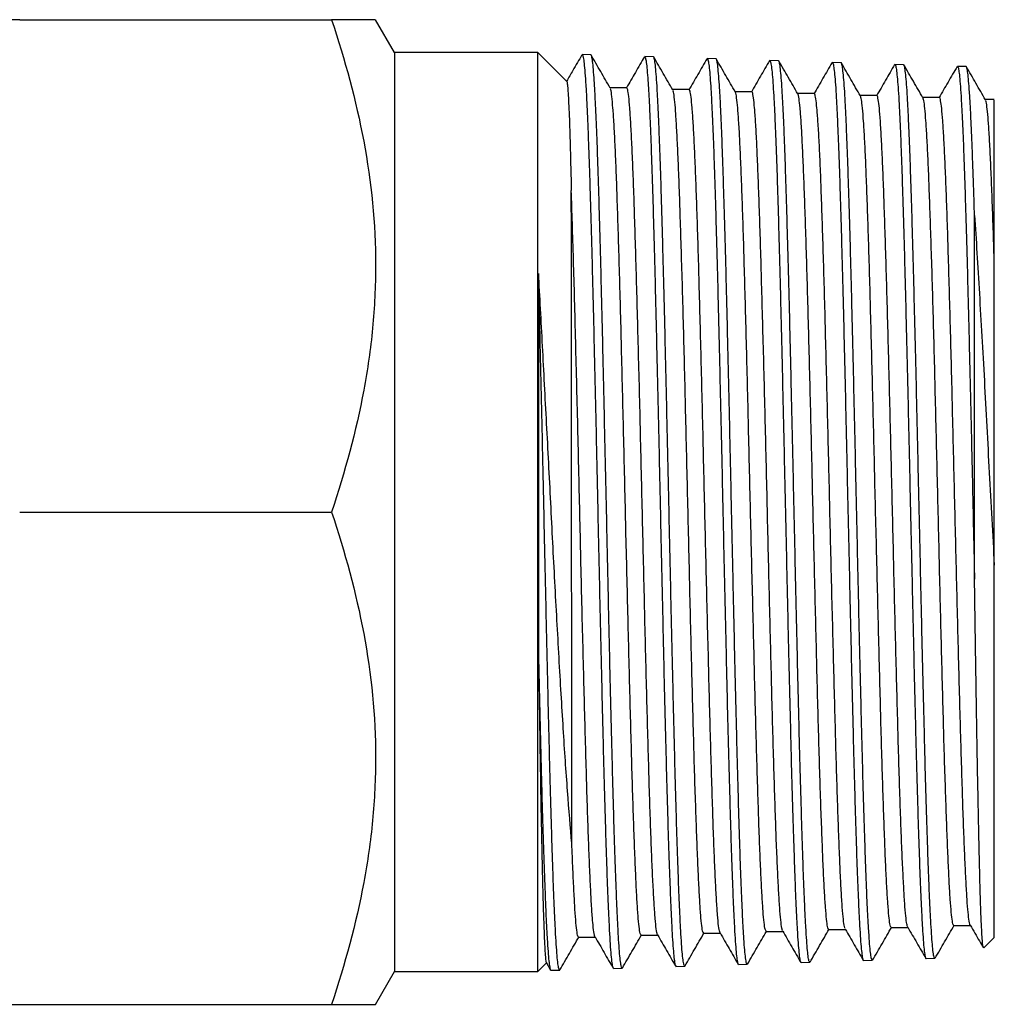
# Model space of a CAD drawing. Extents: x 1.6 to 18.1, y 1.1 to 20.5.
# Drawn here: x 17 to 18.1, y 16.4 to 17.5 of the extents above; entities that cross this region are included whole.
import ezdxf

# ---------------------------------------------------------------- set-up
doc = ezdxf.new("R2010")
doc.units = 0
doc.header["$MEASUREMENT"] = 0
doc.layers.get('0').update_dxf_attribs({"linetype": 'CONTINUOUS'})

msp = doc.modelspace()

# ---------------------------------------------------------------- linework, layer by layer
at = {"color": 7, "linetype": 'Continuous'}
for p, q in [((16.9661, 17.4981), (17.3223, 17.4981)), ((17.3942, 17.4606), (17.3725, 17.4981)), ((17.5578, 17.4606), (17.3942, 17.4606)), ((17.3942, 17.4606), (17.3942, 16.4106)), ((17.5909, 17.4275), (17.5578, 17.4606)), ((17.5578, 16.9356), (17.5578, 17.4606)), ((17.6185, 17.4579), (17.6085, 17.4582)), ((17.6899, 17.4556), (17.6799, 17.4559)), ((17.7613, 17.4534), (17.7513, 17.4537)), ((17.8328, 17.4512), (17.8228, 17.4515)), ((17.9042, 17.449), (17.8942, 17.4493)), ((17.9756, 17.4467), (17.9656, 17.4471)), ((18.0471, 17.4445), (18.0371, 17.4448)), ((17.6594, 17.4204), (17.6403, 17.4204)), ((17.7308, 17.4182), (17.7118, 17.4182)), ((17.8022, 17.4159), (17.7832, 17.4159)), ((17.8736, 17.4137), (17.8546, 17.4137)), ((17.9451, 17.4115), (17.9261, 17.4115)), ((18.0165, 17.4093), (17.9975, 17.4093)), ((18.0792, 17.4071), (18.0689, 17.4071)), ((18.0566, 16.8588), (18.0566, 17.2746)), ((17.5587, 17.2083), (17.5587, 16.7638)), ((16.9661, 16.9356), (17.3223, 16.9356)), ((17.5578, 16.4106), (17.5578, 16.9356)), ((18.0792, 16.4496), (18.0792, 16.8749)), ((17.9615, 16.4609), (17.9806, 16.4609)), ((18.033, 16.4632), (18.052, 16.4632)), ((17.6044, 16.4498), (17.6234, 16.4498)), ((17.6758, 16.452), (17.6948, 16.452)), ((17.7473, 16.4543), (17.7663, 16.4543)), ((17.8187, 16.4565), (17.8377, 16.4565)), ((17.8901, 16.4587), (17.9091, 16.4587)), ((18.0672, 16.4377), (18.0792, 16.4496)), ((18.0013, 16.4253), (18.0113, 16.4257)), ((17.5578, 16.4106), (17.5676, 16.4205)), ((17.5673, 16.4211), (17.5725, 16.4121)), ((17.6442, 16.4142), (17.6542, 16.4145)), ((17.7156, 16.4164), (17.7256, 16.4168)), ((17.7871, 16.4187), (17.7971, 16.419)), ((17.8585, 16.4209), (17.8685, 16.4212)), ((17.9299, 16.4231), (17.9399, 16.4234)), ((17.3725, 16.3731), (17.3942, 16.4106)), ((17.3942, 16.4106), (17.5578, 16.4106)), ((17.5728, 16.412), (17.5828, 16.4123)), ((16.9661, 16.3731), (17.3223, 16.3731))]:
    msp.add_line(p, q, dxfattribs=at)
for points, knots in [([(16.9661, 17.4981), (16.9607, 17.4981), (16.9501, 17.4981), (16.9371, 17.4981), (16.9266, 17.4981), (16.9188, 17.4981), (16.915, 17.4981), (16.9161, 17.4981), (16.9162, 17.4981)], [0, 0, 0, 0, 0.180698, 0.361381, 0.54361, 0.725821, 0.9749, 1, 1, 1, 1]), ([(17.3223, 17.4981), (17.3376, 17.4522), (17.3502, 17.406), (17.3677, 17.3125), (17.3725, 17.2653), (17.3725, 17.1935), (17.3714, 17.1695), (17.3668, 17.122), (17.3634, 17.0984), (17.3503, 17.028), (17.3376, 16.9816), (17.3223, 16.9356)], [0, 0, 0, 0, 0.25, 0.25, 0.5, 0.5, 0.625, 0.625, 0.75, 0.75, 1, 1, 1, 1]), ([(17.3721, 17.4981), (17.3721, 17.4981), (17.3722, 17.4981), (17.3687, 17.4981), (17.3618, 17.4981), (17.3514, 17.4981), (17.3384, 17.4981), (17.3276, 17.4981), (17.3223, 17.4981)], [0, 0, 0, 0, 0.103934, 0.274235, 0.45479, 0.635363, 0.817673, 1, 1, 1, 1]), ([(17.6082, 17.4581), (17.6048, 17.4521), (17.5989, 17.442), (17.5931, 17.4319), (17.5907, 17.4277)], [0, 0, 0, 0, 0.5910544, 1, 1, 1, 1]), ([(17.6085, 17.4578), (17.6086, 17.4579), (17.609, 17.4583), (17.6098, 17.4553), (17.6107, 17.4486), (17.6117, 17.438), (17.6127, 17.4239), (17.6136, 17.4065), (17.6146, 17.3855), (17.6155, 17.3613), (17.6165, 17.3343), (17.6174, 17.3045), (17.6184, 17.2717), (17.6194, 17.2366), (17.6203, 17.1996), (17.6213, 17.1609), (17.6222, 17.1201), (17.6232, 17.078), (17.6242, 17.0353), (17.6251, 16.9919), (17.6261, 16.9477), (17.627, 16.9034), (17.628, 16.8598), (17.6289, 16.8167), (17.6299, 16.7741), (17.6309, 16.7326), (17.6318, 16.6929), (17.6328, 16.655), (17.6337, 16.6187), (17.6347, 16.5847), (17.6357, 16.5535), (17.6366, 16.525), (17.6376, 16.4992), (17.6386, 16.4765), (17.6395, 16.4573), (17.6404, 16.4414), (17.6414, 16.4289), (17.6424, 16.4202), (17.6433, 16.415), (17.6439, 16.4146), (17.6442, 16.4144)], [0, 0, 0, 0, 0.009176, 0.035676, 0.062947, 0.090217, 0.116712, 0.143207, 0.170472, 0.197736, 0.224227, 0.250717, 0.277977, 0.305237, 0.331721, 0.358204, 0.385457, 0.41271, 0.439186, 0.465662, 0.492908, 0.520154, 0.546624, 0.573094, 0.600333, 0.627572, 0.654037, 0.680502, 0.707736, 0.73497, 0.76143, 0.78789, 0.815119, 0.842348, 0.868801, 0.895254, 0.922476, 0.949697, 0.976143, 1, 1, 1, 1]), ([(17.6542, 16.4149), (17.6541, 16.4148), (17.6537, 16.4142), (17.653, 16.4169), (17.652, 16.4231), (17.6511, 16.4332), (17.6501, 16.4467), (17.6492, 16.4639), (17.6482, 16.4845), (17.6473, 16.5081), (17.6463, 16.5346), (17.6453, 16.5643), (17.6444, 16.5967), (17.6434, 16.6312), (17.6425, 16.6678), (17.6415, 16.7067), (17.6405, 16.7472), (17.6396, 16.7887), (17.6386, 16.8312), (17.6377, 16.8749), (17.6367, 16.919), (17.6358, 16.9628), (17.6348, 17.0065), (17.6338, 17.05), (17.6329, 17.0928), (17.6319, 17.134), (17.631, 17.1738), (17.63, 17.2123), (17.629, 17.2489), (17.6281, 17.2828), (17.6271, 17.3144), (17.6262, 17.3435), (17.6252, 17.3698), (17.6242, 17.3926), (17.6233, 17.4123), (17.6223, 17.4288), (17.6214, 17.4417), (17.6204, 17.451), (17.6194, 17.4563), (17.6188, 17.4585), (17.6185, 17.4578), (17.6185, 17.4578)], [0, 0, 0, 0, 0.0060909, 0.0332925, 0.0604941, 0.0869343, 0.1133745, 0.1405824, 0.1677902, 0.1942378, 0.2206855, 0.247901, 0.2751166, 0.3015707, 0.3280248, 0.3552472, 0.3824696, 0.408929, 0.4353885, 0.4626164, 0.4898444, 0.5163084, 0.5427725, 0.5700049, 0.5972374, 0.6237081, 0.6501788, 0.6774181, 0.7046574, 0.7311354, 0.7576134, 0.7848603, 0.8121071, 0.8385914, 0.8650758, 0.8923293, 0.9195828, 0.9460724, 0.9725619, 0.9998208, 1, 1, 1, 1]), ([(17.6406, 17.42), (17.6369, 17.4263), (17.6296, 17.4389), (17.6224, 17.4515), (17.6187, 17.4578)], [0, 0, 0, 0, 0.499989, 1, 1, 1, 1]), ([(17.6796, 17.4558), (17.6762, 17.4499), (17.6693, 17.438), (17.6625, 17.4262), (17.6591, 17.4204)], [0, 0, 0, 0, 0.505342, 1, 1, 1, 1]), ([(17.6799, 17.4557), (17.6802, 17.4555), (17.6808, 17.4551), (17.6817, 17.4499), (17.6827, 17.4412), (17.6836, 17.4288), (17.6846, 17.4128), (17.6856, 17.3936), (17.6865, 17.3712), (17.6875, 17.3454), (17.6884, 17.3167), (17.6894, 17.2856), (17.6904, 17.252), (17.6913, 17.2158), (17.6923, 17.1776), (17.6932, 17.1381), (17.6942, 17.0972), (17.6952, 17.0547), (17.6961, 17.0113), (17.6971, 16.9679), (17.698, 16.9242), (17.699, 16.8802), (17.7, 16.8366), (17.7009, 16.7941), (17.7018, 16.7526), (17.7028, 16.712), (17.7038, 16.6731), (17.7047, 16.6364), (17.7057, 16.6018), (17.7066, 16.5692), (17.7076, 16.5393), (17.7086, 16.5125), (17.7095, 16.4886), (17.7105, 16.4678), (17.7114, 16.4503), (17.7124, 16.4364), (17.7134, 16.4259), (17.7143, 16.4193), (17.7151, 16.4163), (17.7155, 16.4167), (17.7156, 16.4168)], [0, 0, 0, 0, 0.024063, 0.050561, 0.07706, 0.104328, 0.131596, 0.158088, 0.18458, 0.211843, 0.239105, 0.265592, 0.292079, 0.319337, 0.346594, 0.373076, 0.399558, 0.426809, 0.454061, 0.480535, 0.507009, 0.534253, 0.561497, 0.587964, 0.614432, 0.641669, 0.668906, 0.695368, 0.72183, 0.749061, 0.776292, 0.802749, 0.829206, 0.856432, 0.883659, 0.91011, 0.936561, 0.963781, 0.991001, 1, 1, 1, 1]), ([(17.7256, 16.4171), (17.7254, 16.4172), (17.7248, 16.4173), (17.724, 16.4218), (17.723, 16.4298), (17.722, 16.4416), (17.7211, 16.457), (17.7201, 16.4757), (17.7192, 16.4975), (17.7182, 16.5227), (17.7172, 16.5509), (17.7163, 16.5815), (17.7153, 16.6147), (17.7144, 16.6504), (17.7134, 16.6882), (17.7125, 16.7274), (17.7115, 16.7681), (17.7105, 16.8103), (17.7096, 16.8535), (17.7086, 16.8968), (17.7077, 16.9404), (17.7067, 16.9844), (17.7057, 17.0281), (17.7048, 17.0707), (17.7038, 17.1123), (17.7029, 17.1531), (17.7019, 17.1923), (17.7009, 17.2294), (17.7, 17.2644), (17.699, 17.2974), (17.6981, 17.3277), (17.6971, 17.3551), (17.6961, 17.3794), (17.6952, 17.4009), (17.6942, 17.419), (17.6933, 17.4335), (17.6923, 17.4445), (17.6913, 17.4519), (17.6906, 17.4555), (17.6901, 17.4553), (17.6899, 17.4552)], [0, 0, 0, 0, 0.020165, 0.046603, 0.073042, 0.100248, 0.127454, 0.153899, 0.180345, 0.207558, 0.234772, 0.261223, 0.287675, 0.314895, 0.342114, 0.368571, 0.395028, 0.422252, 0.449477, 0.475939, 0.5024, 0.52963, 0.55686, 0.583329, 0.609798, 0.637036, 0.664273, 0.690749, 0.717225, 0.74447, 0.771715, 0.798197, 0.824679, 0.85193, 0.879181, 0.905667, 0.932154, 0.95941, 0.986666, 1, 1, 1, 1]), ([(17.712, 17.4178), (17.7084, 17.4241), (17.7011, 17.4367), (17.6938, 17.4493), (17.6902, 17.4556)], [0, 0, 0, 0, 0.49999, 1, 1, 1, 1]), ([(17.751, 17.4536), (17.7476, 17.4476), (17.7407, 17.4356), (17.7337, 17.4237), (17.7303, 17.4177)], [0, 0, 0, 0, 0.500011, 1, 1, 1, 1]), ([(17.7513, 17.4533), (17.7515, 17.4534), (17.7519, 17.4537), (17.7527, 17.4504), (17.7537, 17.4435), (17.7546, 17.4328), (17.7556, 17.4186), (17.7565, 17.4009), (17.7575, 17.3798), (17.7585, 17.3558), (17.7594, 17.3288), (17.7604, 17.2987), (17.7613, 17.2661), (17.7623, 17.2314), (17.7633, 17.1946), (17.7642, 17.1557), (17.7652, 17.1151), (17.7661, 17.0737), (17.7671, 17.0313), (17.7681, 16.9878), (17.769, 16.944), (17.77, 16.9005), (17.7709, 16.8573), (17.7719, 16.8142), (17.7729, 16.772), (17.7738, 16.7313), (17.7747, 16.6921), (17.7757, 16.6543), (17.7767, 16.6185), (17.7777, 16.5853), (17.7786, 16.5546), (17.7795, 16.5263), (17.7805, 16.5009), (17.7815, 16.4789), (17.7824, 16.4601), (17.7834, 16.4445), (17.7843, 16.4324), (17.7853, 16.4241), (17.7862, 16.4193), (17.7868, 16.4191), (17.7871, 16.419)], [0, 0, 0, 0, 0.010901, 0.038175, 0.065449, 0.091945, 0.118441, 0.145707, 0.172973, 0.199463, 0.225953, 0.253212, 0.280472, 0.306957, 0.333441, 0.360695, 0.387949, 0.414429, 0.440909, 0.468158, 0.495408, 0.52188, 0.548353, 0.575595, 0.602837, 0.629302, 0.655768, 0.683002, 0.710237, 0.736696, 0.763156, 0.790384, 0.817612, 0.844067, 0.870521, 0.897744, 0.924967, 0.951416, 0.977865, 1, 1, 1, 1]), ([(17.7971, 16.4193), (17.797, 16.4192), (17.7966, 16.4187), (17.7959, 16.4213), (17.7949, 16.4274), (17.7939, 16.4375), (17.793, 16.4509), (17.792, 16.4677), (17.7911, 16.4881), (17.7901, 16.5116), (17.7891, 16.538), (17.7882, 16.5671), (17.7872, 16.5992), (17.7863, 16.6337), (17.7853, 16.67), (17.7844, 16.7081), (17.7834, 16.7483), (17.7824, 16.7898), (17.7815, 16.832), (17.7805, 16.8749), (17.7796, 16.9186), (17.7786, 16.9625), (17.7777, 17.0057), (17.7767, 17.0485), (17.7757, 17.0909), (17.7748, 17.1322), (17.7738, 17.1717), (17.7729, 17.2095), (17.7719, 17.2458), (17.7709, 17.2798), (17.77, 17.3111), (17.769, 17.3397), (17.7681, 17.3658), (17.7671, 17.3887), (17.7662, 17.4082), (17.7652, 17.4244), (17.7642, 17.4373), (17.7633, 17.4466), (17.7623, 17.4518), (17.7617, 17.454), (17.7614, 17.4534), (17.7613, 17.4534)], [0, 0, 0, 0, 0.006269, 0.032706, 0.05991, 0.087114, 0.113558, 0.140001, 0.167212, 0.194424, 0.220873, 0.247322, 0.274539, 0.301756, 0.32821, 0.354663, 0.381885, 0.409107, 0.435567, 0.462027, 0.489255, 0.516483, 0.54295, 0.569417, 0.596653, 0.623889, 0.650363, 0.676837, 0.70408, 0.731322, 0.757802, 0.784281, 0.81153, 0.838778, 0.865262, 0.891746, 0.918999, 0.946252, 0.972742, 0.999233, 1, 1, 1, 1]), ([(17.7835, 17.4155), (17.7798, 17.4218), (17.7725, 17.4344), (17.7653, 17.447), (17.7616, 17.4533)], [0, 0, 0, 0, 0.49999, 1, 1, 1, 1]), ([(17.8225, 17.4514), (17.819, 17.4454), (17.8121, 17.4335), (17.8052, 17.4215), (17.8018, 17.4155)], [0, 0, 0, 0, 0.500011, 1, 1, 1, 1]), ([(17.8228, 17.4515), (17.8231, 17.4511), (17.8237, 17.4505), (17.8246, 17.445), (17.8256, 17.436), (17.8266, 17.4234), (17.8275, 17.4074), (17.8285, 17.3881), (17.8294, 17.3654), (17.8304, 17.3396), (17.8314, 17.3112), (17.8323, 17.2802), (17.8333, 17.2464), (17.8342, 17.2103), (17.8352, 17.1727), (17.8362, 17.1334), (17.8371, 17.0923), (17.8381, 17.0501), (17.839, 17.0075), (17.84, 16.9644), (17.841, 16.9207), (17.8419, 16.877), (17.8429, 16.8343), (17.8438, 16.7922), (17.8448, 16.7508), (17.8458, 16.7107), (17.8467, 16.6726), (17.8476, 16.6363), (17.8486, 16.6018), (17.8496, 16.5698), (17.8506, 16.5406), (17.8515, 16.5142), (17.8524, 16.4906), (17.8534, 16.4702), (17.8544, 16.4533), (17.8553, 16.4398), (17.8563, 16.4296), (17.8572, 16.4234), (17.858, 16.4206), (17.8584, 16.4211), (17.8585, 16.4212)], [0, 0, 0, 0, 0.025794, 0.052296, 0.079568, 0.10684, 0.133335, 0.159829, 0.187093, 0.214357, 0.240845, 0.267333, 0.29459, 0.321847, 0.348329, 0.374811, 0.402063, 0.429314, 0.455791, 0.482268, 0.509514, 0.536761, 0.563232, 0.589703, 0.616944, 0.644184, 0.670648, 0.697111, 0.724344, 0.751577, 0.778033, 0.80449, 0.831716, 0.858942, 0.885393, 0.911845, 0.939065, 0.966285, 0.992731, 1, 1, 1, 1]), ([(17.8685, 16.4216), (17.8683, 16.4216), (17.8677, 16.4217), (17.8668, 16.4261), (17.8659, 16.4341), (17.8649, 16.4457), (17.864, 16.4609), (17.863, 16.4795), (17.862, 16.5012), (17.8611, 16.5259), (17.8601, 16.5538), (17.8592, 16.5845), (17.8582, 16.6173), (17.8572, 16.6524), (17.8563, 16.6898), (17.8553, 16.7291), (17.8544, 16.7694), (17.8534, 16.8109), (17.8524, 16.8536), (17.8515, 16.897), (17.8505, 16.9402), (17.8496, 16.9835), (17.8486, 17.0268), (17.8476, 17.0694), (17.8467, 17.1107), (17.8457, 17.1508), (17.8448, 17.1897), (17.8438, 17.2268), (17.8428, 17.2615), (17.8419, 17.2939), (17.8409, 17.324), (17.84, 17.3514), (17.839, 17.3756), (17.8381, 17.3967), (17.8371, 17.4147), (17.8361, 17.4292), (17.8352, 17.4401), (17.8342, 17.4474), (17.8334, 17.451), (17.8329, 17.4508), (17.8328, 17.4507)], [0, 0, 0, 0, 0.01958, 0.046782, 0.073223, 0.099664, 0.126872, 0.154081, 0.180527, 0.206973, 0.234188, 0.261402, 0.287853, 0.314303, 0.341522, 0.368741, 0.395199, 0.421657, 0.448884, 0.47611, 0.502575, 0.529041, 0.556275, 0.583508, 0.60998, 0.636451, 0.663692, 0.690932, 0.717408, 0.743885, 0.77113, 0.798376, 0.824857, 0.851339, 0.878589, 0.90584, 0.932329, 0.958818, 0.986076, 1, 1, 1, 1]), ([(17.8548, 17.4134), (17.8512, 17.4197), (17.8439, 17.4323), (17.8366, 17.4449), (17.833, 17.4512)], [0, 0, 0, 0, 0.499991, 1, 1, 1, 1]), ([(17.8939, 17.4491), (17.8904, 17.4432), (17.8835, 17.4312), (17.8766, 17.4193), (17.8732, 17.4133)], [0, 0, 0, 0, 0.500011, 1, 1, 1, 1]), ([(17.8942, 17.4488), (17.8944, 17.4489), (17.8948, 17.4492), (17.8956, 17.4456), (17.8966, 17.4384), (17.8976, 17.4276), (17.8985, 17.4132), (17.8995, 17.3953), (17.9004, 17.3743), (17.9014, 17.3503), (17.9024, 17.323), (17.9033, 17.293), (17.9043, 17.2607), (17.9052, 17.2262), (17.9062, 17.1892), (17.9072, 17.1505), (17.9081, 17.1105), (17.9091, 17.0694), (17.91, 17.0269), (17.911, 16.9837), (17.9119, 16.9407), (17.9129, 16.8976), (17.9139, 16.8543), (17.9148, 16.8117), (17.9158, 16.7703), (17.9167, 16.7301), (17.9177, 16.691), (17.9187, 16.6537), (17.9196, 16.6187), (17.9206, 16.5859), (17.9215, 16.5554), (17.9225, 16.5276), (17.9235, 16.5029), (17.9244, 16.4813), (17.9254, 16.4627), (17.9263, 16.4476), (17.9273, 16.436), (17.9282, 16.428), (17.9291, 16.4236), (17.9297, 16.4235), (17.9299, 16.4235)], [0, 0, 0, 0, 0.013416, 0.040691, 0.06719, 0.09369, 0.12096, 0.14823, 0.174723, 0.201216, 0.228478, 0.255741, 0.282227, 0.308712, 0.335967, 0.363222, 0.389702, 0.416181, 0.44343, 0.470679, 0.497152, 0.523626, 0.55087, 0.578113, 0.604582, 0.631051, 0.65829, 0.685528, 0.71199, 0.738452, 0.765682, 0.792913, 0.819368, 0.845822, 0.873046, 0.900269, 0.926718, 0.953166, 0.980384, 1, 1, 1, 1]), ([(17.9399, 16.4238), (17.9398, 16.4237), (17.9394, 16.4231), (17.9387, 16.4257), (17.9378, 16.4317), (17.9368, 16.4416), (17.9359, 16.455), (17.9349, 16.4717), (17.9339, 16.4917), (17.933, 16.515), (17.932, 16.5413), (17.9311, 16.5702), (17.9301, 16.6017), (17.9291, 16.6358), (17.9282, 16.6721), (17.9272, 16.71), (17.9263, 16.7494), (17.9253, 16.7905), (17.9243, 16.8327), (17.9234, 16.8753), (17.9224, 16.9182), (17.9215, 16.9617), (17.9205, 17.005), (17.9195, 17.0474), (17.9186, 17.0891), (17.9176, 17.13), (17.9167, 17.1696), (17.9157, 17.2071), (17.9148, 17.2427), (17.9138, 17.2765), (17.9128, 17.3078), (17.9119, 17.3362), (17.9109, 17.3618), (17.91, 17.3845), (17.909, 17.4041), (17.9081, 17.4202), (17.9071, 17.4328), (17.9061, 17.4421), (17.9052, 17.4474), (17.9045, 17.4495), (17.9042, 17.4489), (17.9042, 17.4489)], [0, 0, 0, 0, 0.006446, 0.032885, 0.059323, 0.086529, 0.113735, 0.140178, 0.166621, 0.193832, 0.221044, 0.247492, 0.273941, 0.301158, 0.328375, 0.354831, 0.381288, 0.408512, 0.435737, 0.4622, 0.488663, 0.515895, 0.543127, 0.569596, 0.596065, 0.623303, 0.65054, 0.677014, 0.703488, 0.73073, 0.757972, 0.784452, 0.810932, 0.838181, 0.86543, 0.891917, 0.918404, 0.945661, 0.972917, 0.999411, 1, 1, 1, 1]), ([(17.9263, 17.411), (17.9227, 17.4173), (17.9154, 17.4299), (17.9081, 17.4425), (17.9045, 17.4488)], [0, 0, 0, 0, 0.499991, 1, 1, 1, 1]), ([(17.9653, 17.4469), (17.9619, 17.4409), (17.955, 17.429), (17.9481, 17.417), (17.9446, 17.4111)], [0, 0, 0, 0, 0.500011, 1, 1, 1, 1]), ([(17.9656, 17.447), (17.9656, 17.447), (17.966, 17.4476), (17.9666, 17.4454), (17.9676, 17.4401), (17.9685, 17.4308), (17.9695, 17.4181), (17.9705, 17.402), (17.9714, 17.3825), (17.9724, 17.3597), (17.9733, 17.3341), (17.9743, 17.3057), (17.9753, 17.2745), (17.9762, 17.2408), (17.9772, 17.2052), (17.9781, 17.1678), (17.9791, 17.1283), (17.9801, 17.0875), (17.981, 17.0459), (17.982, 17.0037), (17.9829, 16.9605), (17.9839, 16.9171), (17.9849, 16.8743), (17.9858, 16.832), (17.9868, 16.7899), (17.9877, 16.749), (17.9887, 16.7097), (17.9896, 16.672), (17.9906, 16.6359), (17.9916, 16.6019), (17.9925, 16.5707), (17.9935, 16.5419), (17.9944, 16.5158), (17.9954, 16.4926), (17.9964, 16.4728), (17.9973, 16.4563), (17.9983, 16.4431), (17.9992, 16.4333), (18.0002, 16.4275), (18.0009, 16.425), (18.0013, 16.4255), (18.0013, 16.4256)], [0, 0, 0, 0, 0.001049, 0.027551, 0.054823, 0.082095, 0.108592, 0.135089, 0.162357, 0.189624, 0.216115, 0.242606, 0.269868, 0.297129, 0.323613, 0.350096, 0.37735, 0.404603, 0.43108, 0.457557, 0.484803, 0.51205, 0.538521, 0.564992, 0.592233, 0.619473, 0.64594, 0.672406, 0.699642, 0.726878, 0.753338, 0.779798, 0.807027, 0.834256, 0.860709, 0.887161, 0.914383, 0.941604, 0.96805, 0.994496, 1, 1, 1, 1]), ([(18.0113, 16.426), (18.0111, 16.426), (18.0105, 16.4261), (18.0097, 16.4304), (18.0087, 16.4384), (18.0078, 16.4499), (18.0068, 16.4648), (18.0058, 16.4832), (18.0049, 16.5049), (18.0039, 16.5294), (18.003, 16.5568), (18.002, 16.5871), (18.001, 16.6199), (18.0001, 16.6547), (17.9992, 16.6915), (17.9982, 16.7303), (17.9972, 16.7707), (17.9963, 16.8118), (17.9953, 16.8538), (17.9944, 16.8968), (17.9934, 16.9401), (17.9924, 16.9829), (17.9915, 17.0254), (17.9905, 17.0677), (17.9896, 17.1091), (17.9886, 17.1488), (17.9876, 17.187), (17.9867, 17.2238), (17.9857, 17.2586), (17.9848, 17.2907), (17.9838, 17.3203), (17.9828, 17.3475), (17.9819, 17.3717), (17.9809, 17.3926), (17.98, 17.4103), (17.979, 17.4248), (17.978, 17.4358), (17.9771, 17.4429), (17.9763, 17.4466), (17.9758, 17.4463), (17.9756, 17.4463)], [0, 0, 0, 0, 0.018988, 0.046191, 0.073394, 0.099834, 0.126274, 0.153482, 0.18069, 0.207137, 0.233584, 0.260799, 0.288014, 0.314469, 0.340923, 0.368146, 0.395368, 0.421829, 0.44829, 0.475519, 0.502748, 0.529215, 0.555681, 0.582915, 0.61015, 0.636621, 0.663092, 0.690332, 0.717571, 0.744049, 0.770527, 0.797774, 0.825021, 0.851507, 0.877992, 0.905247, 0.932502, 0.958993, 0.985485, 1, 1, 1, 1]), ([(17.9977, 17.4089), (17.9941, 17.4152), (17.9868, 17.4277), (17.9795, 17.4403), (17.9759, 17.4466)], [0, 0, 0, 0, 0.499989, 1, 1, 1, 1]), ([(18.0368, 17.4447), (18.0333, 17.4388), (18.0264, 17.4268), (18.0195, 17.4149), (18.016, 17.4089)], [0, 0, 0, 0, 0.50001, 1, 1, 1, 1]), ([(18.037, 17.4444), (18.0372, 17.4444), (18.0378, 17.4446), (18.0386, 17.4407), (18.0395, 17.4334), (18.0405, 17.4223), (18.0414, 17.4076), (18.0424, 17.3898), (18.0434, 17.3688), (18.0443, 17.3445), (18.0453, 17.3172), (18.0462, 17.2875), (18.0472, 17.2554), (18.0482, 17.2206), (18.0491, 17.1838), (18.0501, 17.1456), (18.051, 17.106), (18.052, 17.0647), (18.053, 17.0231), (18.0539, 16.9819), (18.0548, 16.9412), (18.0557, 16.9), (18.0563, 16.8725), (18.0566, 16.8588)], [0, 0, 0, 0, 0.029107, 0.077413, 0.12572, 0.17543, 0.225141, 0.273438, 0.321735, 0.371435, 0.421136, 0.469424, 0.517712, 0.567403, 0.617095, 0.665369, 0.713643, 0.763321, 0.812999, 0.859139, 0.905279, 0.95264, 1, 1, 1, 1]), ([(18.0566, 17.2746), (18.0563, 17.2848), (18.0557, 17.3052), (18.0547, 17.3329), (18.0538, 17.358), (18.0528, 17.3804), (18.0519, 17.3998), (18.0509, 17.4159), (18.0499, 17.4284), (18.049, 17.4377), (18.048, 17.4429), (18.0474, 17.4451), (18.0471, 17.4445), (18.0471, 17.4445)], [0, 0, 0, 0, 0.097858, 0.196386, 0.295198, 0.39401, 0.495691, 0.597372, 0.696205, 0.795038, 0.896742, 0.998446, 1, 1, 1, 1]), ([(18.0692, 17.4066), (18.0655, 17.4129), (18.0582, 17.4255), (18.051, 17.4381), (18.0473, 17.4444)], [0, 0, 0, 0, 0.499989, 1, 1, 1, 1]), ([(17.5908, 17.4274), (17.5909, 17.4275), (17.5911, 17.4278), (17.5915, 17.4252), (17.5921, 17.4192), (17.5927, 17.4094), (17.5934, 17.3963), (17.594, 17.3801), (17.5946, 17.3605), (17.5953, 17.3355), (17.5958, 17.3148), (17.5961, 17.303)], [0, 0, 0, 0, 0.011819, 0.129005, 0.249619, 0.370232, 0.48691, 0.603588, 0.723682, 0.843774, 1, 1, 1, 1]), ([(17.6758, 16.4526), (17.6756, 16.4526), (17.6749, 16.4526), (17.6738, 16.4587), (17.6726, 16.4701), (17.6714, 16.4871), (17.6702, 16.5091), (17.669, 16.5358), (17.6678, 16.5671), (17.6666, 16.6026), (17.6654, 16.6418), (17.6642, 16.6843), (17.663, 16.7296), (17.6618, 16.7773), (17.6606, 16.8268), (17.6593, 16.8776), (17.6581, 16.9289), (17.6569, 16.9804), (17.6557, 17.0314), (17.6545, 17.0813), (17.6533, 17.1296), (17.6521, 17.1756), (17.6509, 17.219), (17.6497, 17.2592), (17.6485, 17.2958), (17.6473, 17.3283), (17.6461, 17.3564), (17.6449, 17.3797), (17.6436, 17.3981), (17.6424, 17.411), (17.6414, 17.4183), (17.6408, 17.419), (17.6406, 17.4193)], [0, 0, 0, 0, 0.022182, 0.056387, 0.090594, 0.124804, 0.159017, 0.193233, 0.227451, 0.261671, 0.295896, 0.330122, 0.364351, 0.398582, 0.432816, 0.467054, 0.501293, 0.535534, 0.56978, 0.604028, 0.638277, 0.672529, 0.706785, 0.741044, 0.775304, 0.809567, 0.843834, 0.878103, 0.912374, 0.946647, 0.980924, 1, 1, 1, 1]), ([(17.6946, 16.453), (17.6945, 16.453), (17.694, 16.4531), (17.6931, 16.4588), (17.6919, 16.4701), (17.6907, 16.4871), (17.6895, 16.5091), (17.6882, 16.5358), (17.687, 16.5671), (17.6858, 16.6026), (17.6846, 16.6418), (17.6834, 16.6843), (17.6822, 16.7296), (17.681, 16.7773), (17.6798, 16.8268), (17.6786, 16.8776), (17.6774, 16.9289), (17.6762, 16.9804), (17.675, 17.0314), (17.6738, 17.0813), (17.6725, 17.1296), (17.6713, 17.1756), (17.6701, 17.219), (17.6689, 17.2592), (17.6677, 17.2958), (17.6665, 17.3283), (17.6653, 17.3563), (17.6641, 17.3797), (17.6629, 17.3981), (17.6617, 17.4111), (17.6605, 17.419), (17.6597, 17.4198), (17.6594, 17.4202)], [0, 0, 0, 0, 0.009381, 0.043593, 0.077805, 0.112021, 0.14624, 0.180462, 0.214685, 0.248911, 0.283141, 0.317373, 0.351607, 0.385844, 0.420084, 0.454327, 0.488572, 0.522819, 0.55707, 0.591324, 0.625579, 0.659837, 0.694099, 0.728363, 0.762629, 0.796898, 0.83117, 0.865445, 0.899721, 0.934001, 0.968284, 1, 1, 1, 1]), ([(17.7473, 16.4547), (17.7469, 16.4548), (17.7462, 16.4552), (17.7451, 16.4622), (17.7439, 16.4745), (17.7427, 16.4921), (17.7415, 16.5147), (17.7403, 16.542), (17.7391, 16.5738), (17.7378, 16.6097), (17.7366, 16.6492), (17.7354, 16.6919), (17.7342, 16.7375), (17.733, 16.7853), (17.7318, 16.8347), (17.7306, 16.8854), (17.7294, 16.9366), (17.7282, 16.9878), (17.727, 17.0384), (17.7258, 17.0879), (17.7246, 17.1356), (17.7234, 17.1811), (17.7221, 17.2239), (17.7209, 17.2634), (17.7197, 17.2992), (17.7185, 17.3309), (17.7173, 17.3582), (17.7161, 17.3807), (17.7149, 17.3982), (17.7137, 17.4102), (17.7127, 17.4166), (17.7122, 17.417), (17.712, 17.4171)], [0, 0, 0, 0, 0.0273813, 0.0615928, 0.095807, 0.130025, 0.1642456, 0.1984678, 0.2326927, 0.2669214, 0.3011527, 0.3353855, 0.3696211, 0.4038605, 0.4381025, 0.472346, 0.5065922, 0.5408423, 0.575095, 0.6093491, 0.6436061, 0.6778668, 0.7121302, 0.746395, 0.7806627, 0.8149341, 0.8492081, 0.8834837, 0.917762, 0.9520441, 0.9863288, 1, 1, 1, 1]), ([(17.766, 16.4553), (17.7659, 16.4554), (17.7653, 16.4559), (17.7643, 16.4623), (17.7631, 16.4744), (17.7619, 16.4921), (17.7607, 16.5147), (17.7595, 16.542), (17.7583, 16.5738), (17.7571, 16.6097), (17.7559, 16.6492), (17.7547, 16.6919), (17.7535, 16.7375), (17.7523, 16.7853), (17.751, 16.8347), (17.7498, 16.8854), (17.7486, 16.9366), (17.7474, 16.9878), (17.7462, 17.0384), (17.745, 17.0879), (17.7438, 17.1356), (17.7426, 17.1811), (17.7414, 17.2239), (17.7402, 17.2634), (17.739, 17.2992), (17.7378, 17.3309), (17.7366, 17.3582), (17.7353, 17.3807), (17.7341, 17.3982), (17.7329, 17.4103), (17.7318, 17.4173), (17.7311, 17.4176), (17.7308, 17.4177)], [0, 0, 0, 0, 0.014066, 0.048283, 0.082503, 0.116726, 0.150952, 0.18518, 0.219411, 0.253645, 0.287882, 0.32212, 0.356361, 0.390606, 0.424854, 0.459103, 0.493355, 0.52761, 0.561869, 0.596129, 0.630391, 0.664657, 0.698926, 0.733197, 0.76747, 0.801747, 0.836027, 0.870308, 0.904592, 0.938879, 0.97317, 1, 1, 1, 1]), ([(17.8187, 16.4566), (17.8183, 16.457), (17.8175, 16.4578), (17.8163, 16.4659), (17.8151, 16.4789), (17.8139, 16.4971), (17.8127, 16.5203), (17.8115, 16.5482), (17.8103, 16.5805), (17.8091, 16.6167), (17.8079, 16.6566), (17.8067, 16.6996), (17.8055, 16.7453), (17.8043, 16.7932), (17.8031, 16.8426), (17.8018, 16.8931), (17.8006, 16.9441), (17.7994, 16.995), (17.7982, 17.0453), (17.797, 17.0943), (17.7958, 17.1415), (17.7946, 17.1865), (17.7934, 17.2286), (17.7922, 17.2674), (17.791, 17.3024), (17.7898, 17.3334), (17.7886, 17.3599), (17.7874, 17.3815), (17.7861, 17.3983), (17.7849, 17.4094), (17.784, 17.4149), (17.7835, 17.415), (17.7835, 17.415)], [0, 0, 0, 0, 0.0323679, 0.066607, 0.1008499, 0.1350954, 0.1693425, 0.2035923, 0.2378459, 0.2721022, 0.30636, 0.3406206, 0.3748849, 0.409152, 0.4434205, 0.4776918, 0.5119669, 0.5462447, 0.5805239, 0.614806, 0.6490918, 0.6833803, 0.7176703, 0.7519631, 0.7862597, 0.8205589, 0.8548597, 0.8891632, 0.9234705, 0.9577805, 0.992092, 1, 1, 1, 1]), ([(17.8375, 16.4575), (17.8372, 16.4578), (17.8366, 16.4586), (17.8356, 16.466), (17.8344, 16.4789), (17.8332, 16.4972), (17.832, 16.5203), (17.8307, 16.5482), (17.8295, 16.5805), (17.8283, 16.6167), (17.8271, 16.6566), (17.8259, 16.6996), (17.8247, 16.7453), (17.8235, 16.7932), (17.8223, 16.8426), (17.8211, 16.8931), (17.8199, 16.9441), (17.8187, 16.995), (17.8175, 17.0453), (17.8163, 17.0943), (17.815, 17.1415), (17.8138, 17.1865), (17.8126, 17.2286), (17.8114, 17.2674), (17.8102, 17.3024), (17.809, 17.3334), (17.8078, 17.3599), (17.8066, 17.3815), (17.8054, 17.3982), (17.8042, 17.4095), (17.8031, 17.4155), (17.8025, 17.4154), (17.8022, 17.4153)], [0, 0, 0, 0, 0.019181, 0.053394, 0.087611, 0.121831, 0.156052, 0.190277, 0.224505, 0.258735, 0.292967, 0.327202, 0.361441, 0.395682, 0.429925, 0.46417, 0.49842, 0.532672, 0.566925, 0.601182, 0.635442, 0.669705, 0.703969, 0.738236, 0.772507, 0.80678, 0.841055, 0.875333, 0.909615, 0.943899, 0.978185, 1, 1, 1, 1]), ([(17.8901, 16.4589), (17.8901, 16.4588), (17.8896, 16.4579), (17.8888, 16.4614), (17.8876, 16.4695), (17.8864, 16.4834), (17.8852, 16.5022), (17.884, 16.5261), (17.8828, 16.5545), (17.8816, 16.5872), (17.8803, 16.6239), (17.8791, 16.6641), (17.8779, 16.7073), (17.8767, 16.7531), (17.8755, 16.801), (17.8743, 16.8504), (17.8731, 16.9008), (17.8719, 16.9516), (17.8707, 17.0022), (17.8695, 17.0521), (17.8683, 17.1006), (17.8671, 17.1474), (17.8659, 17.1917), (17.8646, 17.2331), (17.8634, 17.2712), (17.8622, 17.3056), (17.861, 17.3358), (17.8598, 17.3614), (17.8586, 17.3822), (17.8574, 17.3982), (17.8562, 17.4084), (17.8553, 17.4132), (17.8549, 17.4131), (17.8548, 17.4131)], [0, 0, 0, 0, 0.003019, 0.037189, 0.071364, 0.105541, 0.139719, 0.173901, 0.208086, 0.242274, 0.276463, 0.310655, 0.344851, 0.37905, 0.41325, 0.447453, 0.48166, 0.515869, 0.55008, 0.584294, 0.618511, 0.652731, 0.686953, 0.721177, 0.755406, 0.789637, 0.823869, 0.858104, 0.892343, 0.926585, 0.960828, 0.995074, 1, 1, 1, 1]), ([(17.9089, 16.4596), (17.9086, 16.4602), (17.9079, 16.4614), (17.9068, 16.4697), (17.9056, 16.4833), (17.9044, 16.5023), (17.9032, 16.5261), (17.902, 16.5545), (17.9008, 16.5872), (17.8996, 16.6239), (17.8984, 16.6641), (17.8972, 16.7073), (17.896, 16.7531), (17.8948, 16.801), (17.8935, 16.8504), (17.8923, 16.9008), (17.8911, 16.9516), (17.8899, 17.0022), (17.8887, 17.0521), (17.8875, 17.1006), (17.8863, 17.1474), (17.8851, 17.1917), (17.8839, 17.2331), (17.8827, 17.2712), (17.8815, 17.3056), (17.8803, 17.3358), (17.8791, 17.3614), (17.8778, 17.3822), (17.8766, 17.3981), (17.8754, 17.4085), (17.8744, 17.4136), (17.8738, 17.4132), (17.8736, 17.413)], [0, 0, 0, 0, 0.02443, 0.058646, 0.092864, 0.127084, 0.161307, 0.195534, 0.229763, 0.263994, 0.298227, 0.332465, 0.366705, 0.400946, 0.435191, 0.469439, 0.50369, 0.537942, 0.572197, 0.606456, 0.640718, 0.674981, 0.709247, 0.743517, 0.777789, 0.812063, 0.84634, 0.88062, 0.914904, 0.949188, 0.983476, 1, 1, 1, 1]), ([(17.9615, 16.4614), (17.9614, 16.4613), (17.9609, 16.4605), (17.96, 16.4645), (17.9588, 16.4734), (17.9576, 16.4879), (17.9564, 16.5075), (17.9552, 16.5319), (17.954, 16.5608), (17.9528, 16.594), (17.9516, 16.631), (17.9504, 16.6715), (17.9492, 16.715), (17.948, 16.7609), (17.9468, 16.8088), (17.9456, 16.8582), (17.9443, 16.9084), (17.9431, 16.959), (17.9419, 17.0093), (17.9407, 17.0588), (17.9395, 17.1069), (17.9383, 17.1531), (17.9371, 17.1968), (17.9359, 17.2376), (17.9347, 17.275), (17.9335, 17.3086), (17.9323, 17.3379), (17.9311, 17.3628), (17.9299, 17.3828), (17.9286, 17.3978), (17.9275, 17.4076), (17.9267, 17.4098), (17.9263, 17.4108)], [0, 0, 0, 0, 0.008027, 0.042282, 0.076541, 0.110801, 0.145064, 0.179331, 0.2136, 0.247871, 0.282145, 0.316422, 0.350702, 0.384984, 0.419269, 0.453557, 0.487848, 0.522141, 0.556436, 0.590735, 0.625037, 0.659341, 0.693647, 0.727957, 0.76227, 0.796584, 0.830901, 0.865222, 0.899546, 0.933871, 0.968199, 1, 1, 1, 1]), ([(17.9803, 16.4616), (17.98, 16.4624), (17.9792, 16.4643), (17.9781, 16.4735), (17.9769, 16.4879), (17.9757, 16.5075), (17.9745, 16.5319), (17.9732, 16.5608), (17.972, 16.594), (17.9708, 16.631), (17.9696, 16.6715), (17.9684, 16.715), (17.9672, 16.7609), (17.966, 16.8088), (17.9648, 16.8582), (17.9636, 16.9084), (17.9624, 16.959), (17.9612, 17.0093), (17.96, 17.0588), (17.9588, 17.1069), (17.9575, 17.1531), (17.9563, 17.1968), (17.9551, 17.2376), (17.9539, 17.275), (17.9527, 17.3086), (17.9515, 17.3379), (17.9503, 17.3628), (17.9491, 17.3828), (17.9479, 17.3979), (17.9467, 17.4074), (17.9457, 17.4117), (17.9452, 17.411), (17.9451, 17.4109)], [0, 0, 0, 0, 0.029746, 0.063958, 0.098172, 0.132389, 0.166609, 0.200832, 0.235057, 0.269285, 0.303516, 0.33775, 0.371986, 0.406224, 0.440466, 0.474711, 0.508957, 0.543206, 0.577459, 0.611715, 0.645972, 0.680232, 0.714496, 0.748763, 0.783031, 0.817302, 0.851576, 0.885853, 0.920132, 0.954414, 0.9887, 1, 1, 1, 1]), ([(18.033, 16.4638), (18.0328, 16.4636), (18.0323, 16.4631), (18.0313, 16.4676), (18.0301, 16.4773), (18.0289, 16.4926), (18.0277, 16.5128), (18.0265, 16.5378), (18.0253, 16.5672), (18.0241, 16.6008), (18.0228, 16.6382), (18.0216, 16.679), (18.0204, 16.7226), (18.0192, 16.7687), (18.018, 16.8166), (18.0168, 16.8659), (18.0156, 16.916), (18.0144, 16.9663), (18.0132, 17.0163), (18.012, 17.0654), (18.0108, 17.113), (18.0096, 17.1587), (18.0084, 17.2018), (18.0071, 17.2419), (18.0059, 17.2786), (18.0047, 17.3114), (18.0035, 17.34), (18.0023, 17.364), (18.0011, 17.3833), (17.9999, 17.3973), (17.9988, 17.4061), (17.998, 17.4077), (17.9977, 17.4084)], [0, 0, 0, 0, 0.013289, 0.047509, 0.081731, 0.115956, 0.150185, 0.184416, 0.218649, 0.252885, 0.287124, 0.321367, 0.35561, 0.389857, 0.424107, 0.458361, 0.492615, 0.526873, 0.561134, 0.595398, 0.629664, 0.663932, 0.698204, 0.732479, 0.766756, 0.801035, 0.835318, 0.869604, 0.903891, 0.938181, 0.972475, 1, 1, 1, 1]), ([(18.0518, 16.4636), (18.0518, 16.4636), (18.0514, 16.4633), (18.0505, 16.4678), (18.0493, 16.4773), (18.0481, 16.4927), (18.0469, 16.5128), (18.0457, 16.5378), (18.0445, 16.5672), (18.0433, 16.6008), (18.0421, 16.6382), (18.0409, 16.679), (18.0397, 16.7226), (18.0385, 16.7687), (18.0373, 16.8166), (18.036, 16.8659), (18.0348, 16.916), (18.0336, 16.9663), (18.0324, 17.0163), (18.0312, 17.0654), (18.03, 17.113), (18.0288, 17.1587), (18.0276, 17.2018), (18.0264, 17.2419), (18.0252, 17.2786), (18.024, 17.3114), (18.0228, 17.34), (18.0216, 17.3641), (18.0203, 17.3833), (18.0191, 17.3975), (18.0179, 17.4061), (18.0171, 17.4098), (18.0166, 17.409), (18.0165, 17.4089)], [0, 0, 0, 0, 0.002394, 0.036539, 0.070687, 0.104836, 0.13899, 0.173146, 0.207304, 0.241465, 0.27563, 0.309797, 0.343965, 0.378137, 0.412312, 0.446491, 0.48067, 0.514853, 0.549039, 0.583228, 0.617418, 0.651611, 0.685809, 0.720008, 0.75421, 0.788414, 0.822622, 0.856833, 0.891045, 0.92526, 0.959479, 0.9937, 1, 1, 1, 1]), ([(18.0792, 17.2193), (18.0789, 17.2281), (18.0783, 17.2501), (18.0772, 17.282), (18.076, 17.3141), (18.0748, 17.342), (18.0736, 17.3652), (18.0724, 17.3836), (18.0711, 17.3968), (18.0701, 17.4045), (18.0694, 17.4056), (18.0692, 17.406)], [0, 0, 0, 0, 0.081196, 0.201311, 0.321439, 0.441577, 0.56172, 0.681873, 0.802039, 0.922215, 1, 1, 1, 1]), ([(18.0792, 17.2193), (18.0792, 17.2293), (18.0792, 17.2531), (18.0792, 17.2867), (18.0792, 17.3196), (18.0792, 17.3477), (18.0792, 17.3707), (18.0792, 17.3884), (18.0792, 17.4004), (18.0792, 17.4066), (18.0792, 17.4064), (18.0792, 17.4063)], [0, 0, 0, 0, 0.0883019, 0.2079406, 0.3279521, 0.4475977, 0.5672517, 0.6872835, 0.8069495, 0.9281414, 1, 1, 1, 1]), ([(17.5967, 16.5571), (17.5967, 16.5792), (17.5966, 16.6042), (17.5966, 16.6598), (17.5966, 16.6897), (17.5965, 16.7529), (17.5965, 16.7867), (17.5965, 16.8385), (17.5965, 16.8561), (17.5964, 16.8913), (17.5964, 16.9088), (17.5964, 16.944), (17.5963, 16.9616), (17.5963, 16.9968), (17.5963, 17.0145), (17.5963, 17.0668), (17.5963, 17.101), (17.5962, 17.1498), (17.5962, 17.1657), (17.5962, 17.1964), (17.5962, 17.2111), (17.5962, 17.2394), (17.5962, 17.2529), (17.5961, 17.2789), (17.5961, 17.2913), (17.5961, 17.303)], [0, 0, 0, 0, 0.125, 0.125, 0.25, 0.25, 0.375, 0.375, 0.4375, 0.4375, 0.5, 0.5, 0.5625, 0.5625, 0.625, 0.625, 0.75, 0.75, 0.8125, 0.8125, 0.875, 0.875, 0.9375, 0.9375, 1, 1, 1, 1]), ([(17.6232, 16.4505), (17.6231, 16.4505), (17.6227, 16.4504), (17.6218, 16.4554), (17.6206, 16.4659), (17.6194, 16.4822), (17.6182, 16.5035), (17.617, 16.5297), (17.6158, 16.5605), (17.6146, 16.5955), (17.6134, 16.6344), (17.6122, 16.6766), (17.611, 16.7218), (17.6098, 16.7694), (17.6085, 16.8189), (17.6073, 16.8697), (17.6061, 16.9213), (17.6049, 16.9738), (17.6037, 17.0267), (17.6024, 17.0793), (17.6011, 17.1302), (17.5999, 17.1787), (17.5986, 17.224), (17.5973, 17.2662), (17.5965, 17.2907), (17.5961, 17.303)], [0, 0, 0, 0, 0.004654, 0.049192, 0.093733, 0.138277, 0.182823, 0.227375, 0.27193, 0.316487, 0.361048, 0.405613, 0.450182, 0.494753, 0.539327, 0.583906, 0.628489, 0.673073, 0.719765, 0.766462, 0.813163, 0.859866, 0.906572, 0.953285, 1, 1, 1, 1]), ([(18.0566, 17.2746), (18.0585, 17.2469), (18.0603, 17.2171), (18.064, 17.1533), (18.0659, 17.12), (18.0688, 17.0685), (18.0697, 17.0509), (18.0716, 17.0157), (18.0725, 16.9981), (18.0753, 16.9453), (18.0773, 16.9101), (18.0792, 16.8749)], [0, 0, 0, 0, 0.25, 0.25, 0.5, 0.5, 0.625, 0.625, 0.75, 0.75, 1, 1, 1, 1]), ([(18.0792, 16.8749), (18.0792, 16.8903), (18.0792, 16.9058), (18.0792, 16.9366), (18.0792, 16.9672), (18.0792, 16.9975), (18.0792, 17.0276), (18.0792, 17.0426), (18.0792, 17.0871), (18.0792, 17.1154), (18.0792, 17.1559), (18.0792, 17.169), (18.0792, 17.1947), (18.0792, 17.2073), (18.0792, 17.2193)], [0, 0, 0, 0, 0.125, 0.125, 0.25, 0.375, 0.375, 0.5, 0.5, 0.75, 0.75, 0.875, 0.875, 1, 1, 1, 1]), ([(17.5828, 16.4126), (17.5825, 16.4127), (17.582, 16.4128), (17.5811, 16.4173), (17.5801, 16.4256), (17.5792, 16.4376), (17.5782, 16.453), (17.5773, 16.4717), (17.5763, 16.494), (17.5753, 16.5195), (17.5744, 16.5477), (17.5734, 16.5786), (17.5725, 16.6123), (17.5715, 16.6484), (17.5705, 16.6862), (17.5696, 16.7257), (17.5686, 16.7671), (17.5677, 16.8097), (17.5667, 16.8529), (17.5657, 16.8966), (17.5648, 16.941), (17.5638, 16.9854), (17.5629, 17.029), (17.5619, 17.0719), (17.5609, 17.1143), (17.5599, 17.1606), (17.5591, 17.191), (17.5587, 17.2083)], [0, 0, 0, 0, 0.029654, 0.068881, 0.109248, 0.149614, 0.188849, 0.228084, 0.268458, 0.308831, 0.348077, 0.387323, 0.427708, 0.468093, 0.507349, 0.546605, 0.587001, 0.627397, 0.666661, 0.705926, 0.746331, 0.786735, 0.826007, 0.865279, 0.905691, 0.946103, 1, 1, 1, 1]), ([(17.5967, 16.5571), (17.5951, 16.575), (17.5935, 16.595), (17.5901, 16.639), (17.5885, 16.6631), (17.5853, 16.7141), (17.5837, 16.741), (17.5805, 16.7975), (17.5789, 16.8264), (17.5765, 16.8707), (17.5757, 16.8856), (17.5742, 16.9157), (17.5734, 16.9309), (17.5711, 16.9767), (17.5695, 17.0068), (17.5671, 17.0517), (17.5663, 17.0665), (17.5648, 17.0961), (17.564, 17.1108), (17.5617, 17.1541), (17.5602, 17.1818), (17.5587, 17.2083)], [0, 0, 0, 0, 0.125, 0.125, 0.25, 0.25, 0.375, 0.375, 0.5, 0.5, 0.5625, 0.5625, 0.625, 0.625, 0.75, 0.75, 0.8125, 0.8125, 0.875, 0.875, 1, 1, 1, 1]), ([(17.3223, 16.9356), (17.3376, 16.8897), (17.3502, 16.8435), (17.3677, 16.75), (17.3725, 16.7028), (17.3725, 16.631), (17.3714, 16.607), (17.3668, 16.5595), (17.3634, 16.5359), (17.3503, 16.4655), (17.3376, 16.4191), (17.3223, 16.3731)], [0, 0, 0, 0, 0.25, 0.25, 0.5, 0.5, 0.625, 0.625, 0.75, 0.75, 1, 1, 1, 1]), ([(18.0668, 16.4375), (18.0666, 16.4381), (18.0662, 16.4393), (18.0656, 16.4454), (18.065, 16.4548), (18.0643, 16.4676), (18.0637, 16.4839), (18.0631, 16.5035), (18.0625, 16.5259), (18.0619, 16.5512), (18.0613, 16.5796), (18.0607, 16.6106), (18.06, 16.6436), (18.0594, 16.6787), (18.0588, 16.716), (18.0581, 16.7585), (18.0574, 16.806), (18.0569, 16.8411), (18.0566, 16.8588)], [0, 0, 0, 0, 0.059378, 0.120147, 0.179562, 0.238979, 0.300109, 0.36124, 0.420882, 0.480523, 0.541885, 0.603248, 0.663146, 0.723044, 0.784663, 0.846284, 0.922714, 1, 1, 1, 1]), ([(17.5587, 16.7638), (17.559, 16.7527), (17.5595, 16.7305), (17.5603, 16.6981), (17.561, 16.6666), (17.5619, 16.6342), (17.5627, 16.6014), (17.5637, 16.5687), (17.5647, 16.5383), (17.5657, 16.5107), (17.5666, 16.4865), (17.5675, 16.4654), (17.5685, 16.4474), (17.5695, 16.433), (17.5704, 16.4223), (17.5714, 16.4153), (17.5722, 16.412), (17.5726, 16.4124), (17.5728, 16.4125)], [0, 0, 0, 0, 0.054799, 0.109597, 0.165434, 0.221271, 0.288538, 0.355805, 0.425027, 0.494249, 0.561497, 0.628745, 0.697947, 0.76715, 0.834381, 0.901612, 0.970797, 1, 1, 1, 1]), ([(17.5587, 16.7638), (17.5588, 16.7543), (17.5591, 16.7353), (17.5596, 16.7075), (17.56, 16.6804), (17.5605, 16.6505), (17.561, 16.6185), (17.5616, 16.5851), (17.5623, 16.5539), (17.5629, 16.5256), (17.5635, 16.5006), (17.5641, 16.4787), (17.5648, 16.46), (17.5654, 16.4447), (17.566, 16.4331), (17.5666, 16.4253), (17.5671, 16.4213), (17.5674, 16.4212), (17.5675, 16.4212)], [0, 0, 0, 0, 0.049026, 0.098051, 0.147756, 0.197461, 0.26744, 0.337419, 0.409456, 0.481494, 0.551083, 0.620672, 0.692303, 0.763934, 0.833186, 0.902437, 0.973714, 1, 1, 1, 1]), ([(17.6044, 16.4504), (17.6042, 16.4503), (17.6036, 16.4499), (17.6026, 16.455), (17.6014, 16.4653), (17.6003, 16.4809), (17.5991, 16.5015), (17.5979, 16.5266), (17.5971, 16.547), (17.5967, 16.5571)], [0, 0, 0, 0, 0.07472, 0.228906, 0.383104, 0.537307, 0.691523, 0.845755, 1, 1, 1, 1]), ([(17.8688, 16.4213), (17.8724, 16.4276), (17.8797, 16.4402), (17.8869, 16.4528), (17.8906, 16.4591)], [0, 0, 0, 0, 0.500011, 1, 1, 1, 1]), ([(17.9089, 16.4591), (17.9124, 16.4531), (17.9193, 16.4411), (17.9262, 16.4292), (17.9296, 16.4232)], [0, 0, 0, 0, 0.499989, 1, 1, 1, 1]), ([(17.9402, 16.4235), (17.9438, 16.4298), (17.9511, 16.4424), (17.9584, 16.455), (17.962, 16.4613)], [0, 0, 0, 0, 0.500011, 1, 1, 1, 1]), ([(17.9803, 16.4613), (17.9838, 16.4553), (17.9907, 16.4434), (17.9976, 16.4314), (18.0011, 16.4254)], [0, 0, 0, 0, 0.499988, 1, 1, 1, 1]), ([(18.0116, 16.4257), (18.0152, 16.432), (18.0225, 16.4446), (18.0298, 16.4572), (18.0334, 16.4635)], [0, 0, 0, 0, 0.500011, 1, 1, 1, 1]), ([(18.0518, 16.4634), (18.0553, 16.4575), (18.0603, 16.4488), (18.0653, 16.4402), (18.0668, 16.4375)], [0, 0, 0, 0, 0.692225, 1, 1, 1, 1]), ([(17.583, 16.4124), (17.5867, 16.4187), (17.5939, 16.4313), (17.6012, 16.4439), (17.6049, 16.4502)], [0, 0, 0, 0, 0.50001, 1, 1, 1, 1]), ([(17.6232, 16.4502), (17.6266, 16.4443), (17.6335, 16.4323), (17.6404, 16.4203), (17.6439, 16.4144)], [0, 0, 0, 0, 0.499989, 1, 1, 1, 1]), ([(17.6544, 16.4146), (17.6581, 16.4209), (17.6654, 16.4335), (17.6726, 16.4461), (17.6763, 16.4524)], [0, 0, 0, 0, 0.50001, 1, 1, 1, 1]), ([(17.6946, 16.4524), (17.6981, 16.4464), (17.705, 16.4345), (17.7119, 16.4225), (17.7153, 16.4166)], [0, 0, 0, 0, 0.499989, 1, 1, 1, 1]), ([(17.7259, 16.4169), (17.7295, 16.4232), (17.7368, 16.4358), (17.7441, 16.4484), (17.7477, 16.4547)], [0, 0, 0, 0, 0.50001, 1, 1, 1, 1]), ([(17.766, 16.4547), (17.7695, 16.4487), (17.7764, 16.4367), (17.7833, 16.4248), (17.7868, 16.4188)], [0, 0, 0, 0, 0.499989, 1, 1, 1, 1]), ([(17.7973, 16.4191), (17.801, 16.4254), (17.8082, 16.4379), (17.8154, 16.4503), (17.8189, 16.4565)], [0, 0, 0, 0, 0.505505, 1, 1, 1, 1]), ([(17.8375, 16.4569), (17.8409, 16.4509), (17.8478, 16.4389), (17.8547, 16.427), (17.8582, 16.421)], [0, 0, 0, 0, 0.4999897, 1, 1, 1, 1]), ([(16.9162, 16.3731), (16.9162, 16.3731), (16.9161, 16.3731), (16.9196, 16.3731), (16.9265, 16.3731), (16.9369, 16.3731), (16.95, 16.3731), (16.9607, 16.3731), (16.9661, 16.3731)], [0, 0, 0, 0, 0.103934, 0.274235, 0.45479, 0.635363, 0.817673, 1, 1, 1, 1]), ([(17.3223, 16.3731), (17.3276, 16.3731), (17.3382, 16.3731), (17.3513, 16.3731), (17.3618, 16.3731), (17.3695, 16.3731), (17.3734, 16.3731), (17.3723, 16.3731), (17.3722, 16.3731)], [0, 0, 0, 0, 0.180698, 0.361381, 0.54361, 0.725821, 0.9749, 1, 1, 1, 1])]:
    msp.add_open_spline(points, degree=3, knots=knots, dxfattribs=at)

doc.saveas('drawing.dxf')
